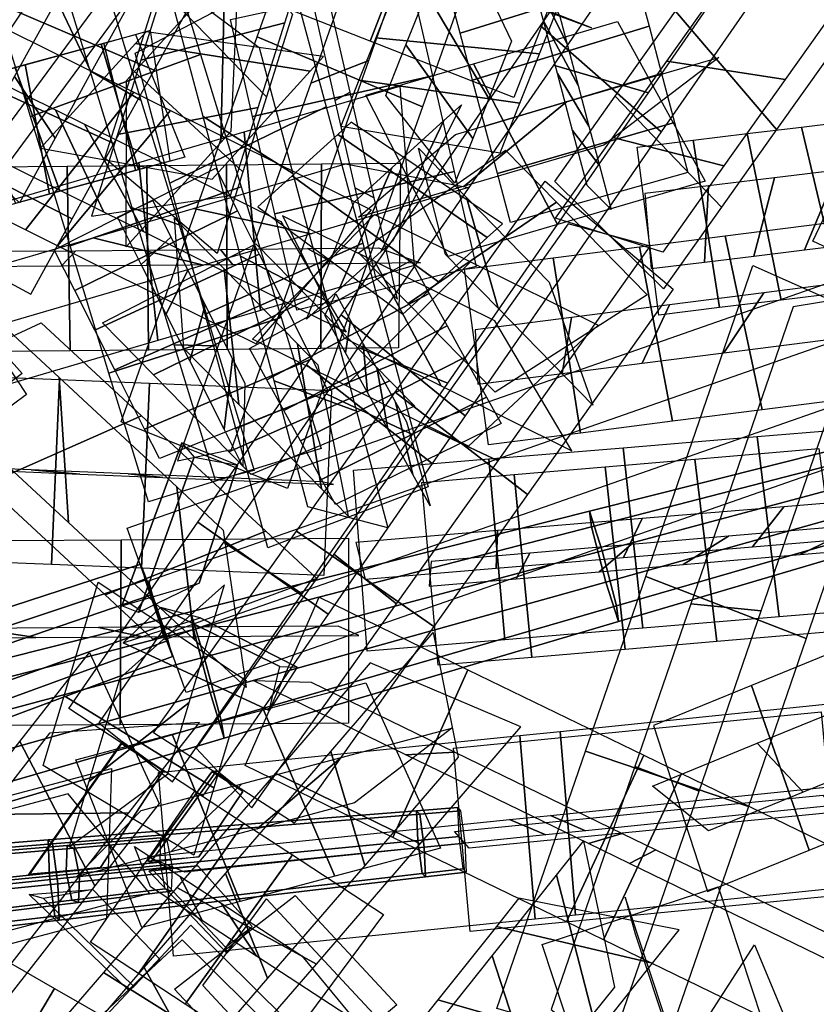
# Model space of a CAD drawing. Extents: x -1 to 1.01, y -1.07 to 0.99.
# Drawn here: x 0.22 to 0.41, y -0.01 to 0.23 of the extents above; entities that cross this region are included whole.
import ezdxf

# ---------------------------------------------------------------- set-up
doc = ezdxf.new("R2010")
doc.units = 0
for name, color, linetype in [('B1', 14, 'CONTINUOUS'), ('BG', 14, 'CONTINUOUS'), ('ND', 96, 'CONTINUOUS')]:
    doc.layers.add(name, color=color, linetype=linetype)

msp = doc.modelspace()

# ---------------------------------------------------------------- linework, layer by layer
at = {"layer": 'B1', "color": 47}
for points in [[(0.246912, 0.087267, 1.200944), (0.242888, 0.088848, 1.216962), (0.257473, 0.128441, 1.20962), (0.260439, 0.124954, 1.195294)], [(0.26169, 0.094403, 1.210885), (0.246912, 0.087267, 1.200944), (0.260439, 0.124954, 1.195294), (0.270985, 0.123025, 1.205842)], [(0.261882, 0.085942, 1.206852), (0.252314, 0.088468, 1.219213), (0.281256, 0.074106, 1.228245), (0.285494, 0.07399, 1.215408)], [(0.243179, 0.079876, 1.208503), (0.261882, 0.085942, 1.206852), (0.285494, 0.07399, 1.215408), (0.278696, 0.063415, 1.220378)], [(0.237676, 0.025329, 1.55066), (0.220193, 0.023511, 1.542636), (0.243031, 0.055881, 1.544929), (0.252924, 0.048692, 1.55183)], [(0.235866, 0.019947, 1.54891), (0.223832, 0.01778, 1.556886), (0.245831, -0.003622, 1.555338), (0.252105, 0.003053, 1.548245)]]:
    msp.add_3dface(points, dxfattribs=at)
at = {"layer": 'B1', "color": 251}
for points in [[(0.242888, 0.088848, 1.216962), (0.26169, 0.094403, 1.210885), (0.270985, 0.123025, 1.205842), (0.257473, 0.128441, 1.20962)], [(0.252314, 0.088468, 1.219213), (0.243179, 0.079876, 1.208503), (0.278696, 0.063415, 1.220378), (0.281256, 0.074106, 1.228245)], [(0.220193, 0.023511, 1.542636), (0.220548, 0.023773, 1.557995), (0.242806, 0.055325, 1.558958), (0.243031, 0.055881, 1.544929)], [(0.220548, 0.023773, 1.557995), (0.237676, 0.025329, 1.55066), (0.252924, 0.048692, 1.55183), (0.242806, 0.055325, 1.558958)], [(0.261615, 0.027937, 1.856482), (0.24987, 0.026556, 1.849662), (0.265968, 0.048899, 1.852778), (0.272294, 0.043736, 1.858329)], [(0.261393, 0.025734, 1.855642), (0.250389, 0.024734, 1.860868), (0.268101, 0.005991, 1.863863), (0.274523, 0.010962, 1.858294)], [(0.220392, 0.018773, 1.544448), (0.235866, 0.019947, 1.54891), (0.252105, 0.003053, 1.548245), (0.244469, -0.004479, 1.543864)], [(0.223832, 0.01778, 1.556886), (0.220392, 0.018773, 1.544448), (0.244469, -0.004479, 1.543864), (0.245831, -0.003622, 1.555338)]]:
    msp.add_3dface(points, dxfattribs=at)
at = {"layer": 'B1', "color": 35}
for points in [[(0.24987, 0.026556, 1.849662), (0.24911, 0.026895, 1.860303), (0.264792, 0.048549, 1.862575), (0.265968, 0.048899, 1.852778)], [(0.24911, 0.026895, 1.860303), (0.261615, 0.027937, 1.856482), (0.272294, 0.043736, 1.858329), (0.264792, 0.048549, 1.862575)], [(0.249441, 0.02445, 1.850118), (0.261393, 0.025734, 1.855642), (0.274523, 0.010962, 1.858294), (0.268376, 0.00449, 1.854135)], [(0.250389, 0.024734, 1.860868), (0.249441, 0.02445, 1.850118), (0.268376, 0.00449, 1.854135), (0.268101, 0.005991, 1.863863)]]:
    msp.add_3dface(points, dxfattribs=at)
at = {"layer": 'BG', "color": 251}
for points in [[(0.356988, 0.108032, 0.652402), (0.356545, 0.111823, 0.666195), (0.458669, 0.137523, 0.660523), (0.458881, 0.134273, 0.648871)], [(0.356545, 0.111823, 0.666195), (0.359606, 0.102222, 0.676358), (0.461377, 0.12944, 0.669108), (0.458669, 0.137523, 0.660523)], [(0.260295, 0.083129, 0.65434), (0.25957, 0.087418, 0.670165), (0.356545, 0.111823, 0.666195), (0.356988, 0.108032, 0.652402)], [(0.25957, 0.087418, 0.670165), (0.262922, 0.076365, 0.681824), (0.359606, 0.102222, 0.676358), (0.356545, 0.111823, 0.666195)], [(0.1417, 0.054539, 1.225885), (0.146362, 0.041113, 1.223187), (0.254178, 0.080431, 1.219179), (0.25033, 0.091636, 1.221428)], [(0.16253, 0.062995, 0.672722), (0.166093, 0.050468, 0.685877), (0.262922, 0.076365, 0.681824), (0.25957, 0.087418, 0.670165)], [(0.227362, 0.021317, 1.539764), (0.226013, 0.031057, 1.5442), (0.315277, 0.0383, 1.552647), (0.316348, 0.030262, 1.548985)], [(0.316348, 0.030262, 1.548985), (0.315277, 0.0383, 1.552647), (0.325179, 0.039103, 1.553466), (0.326201, 0.031253, 1.549889)], [(0.225291, 0.023237, 1.561153), (0.22664, 0.013497, 1.556717), (0.315911, 0.023828, 1.562981), (0.314841, 0.031866, 1.566643)], [(0.232574, 0.023096, 1.843492), (0.231229, 0.030033, 1.846582), (0.253848, 0.031959, 1.85137), (0.255089, 0.025459, 1.848472)], [(0.314841, 0.031866, 1.566643), (0.315911, 0.023828, 1.562981), (0.325865, 0.024979, 1.563561), (0.324842, 0.032829, 1.567138)], [(0.144691, 0.013007, 1.530272), (0.143063, 0.024329, 1.535425), (0.226013, 0.031057, 1.5442), (0.227362, 0.021317, 1.539764)], [(0.145397, 0.013948, 1.823209), (0.143698, 0.022582, 1.827052), (0.231229, 0.030033, 1.846582), (0.232574, 0.023096, 1.843492)], [(0.142, 0.015212, 1.555121), (0.143628, 0.00389, 1.549968), (0.22664, 0.013497, 1.556717), (0.225291, 0.023237, 1.561153)]]:
    msp.add_3dface(points, dxfattribs=at)
at = {"layer": 'BG', "color": 37}
for points in [[(0.360494, 0.09464, 0.648771), (0.356988, 0.108032, 0.652402), (0.458881, 0.134273, 0.648871), (0.461801, 0.12294, 0.645804)], [(0.264371, 0.067788, 0.650175), (0.260295, 0.083129, 0.65434), (0.356988, 0.108032, 0.652402), (0.360494, 0.09464, 0.648771)], [(0.1446, 0.045447, 1.198571), (0.139938, 0.058874, 1.201269), (0.24852, 0.09513, 1.200915), (0.252368, 0.083925, 1.198667)], [(0.168319, 0.040954, 0.650165), (0.163643, 0.058239, 0.654866), (0.260295, 0.083129, 0.65434), (0.264371, 0.067788, 0.650175)]]:
    msp.add_3dface(points, dxfattribs=at)
at = {"layer": 'BG', "color": 47}
for points in [[(0.359606, 0.102222, 0.676358), (0.363111, 0.08883, 0.672727), (0.464297, 0.118107, 0.66604), (0.461377, 0.12944, 0.669108)], [(0.262922, 0.076365, 0.681824), (0.266998, 0.061023, 0.677659), (0.363111, 0.08883, 0.672727), (0.359606, 0.102222, 0.676358)], [(0.163643, 0.058239, 0.654866), (0.16253, 0.062995, 0.672722), (0.25957, 0.087418, 0.670165), (0.260295, 0.083129, 0.65434)], [(0.166093, 0.050468, 0.685877), (0.170769, 0.033183, 0.681177), (0.266998, 0.061023, 0.677659), (0.262922, 0.076365, 0.681824)]]:
    msp.add_3dface(points, dxfattribs=at)
at = {"layer": 'BG', "color": 59}
for points in [[(0.363555, 0.085039, 0.658933), (0.360494, 0.09464, 0.648771), (0.461801, 0.12294, 0.645804), (0.464509, 0.114857, 0.654388)], [(0.363111, 0.08883, 0.672727), (0.363555, 0.085039, 0.658933), (0.464509, 0.114857, 0.654388), (0.464297, 0.118107, 0.66604)], [(0.267723, 0.056734, 0.661834), (0.264371, 0.067788, 0.650175), (0.360494, 0.09464, 0.648771), (0.363555, 0.085039, 0.658933)], [(0.266998, 0.061023, 0.677659), (0.267723, 0.056734, 0.661834), (0.363555, 0.085039, 0.658933), (0.363111, 0.08883, 0.672727)], [(0.147812, 0.036567, 1.20953), (0.1446, 0.045447, 1.198571), (0.252368, 0.083925, 1.198667), (0.255198, 0.076575, 1.207799)], [(0.146362, 0.041113, 1.223187), (0.147812, 0.036567, 1.20953), (0.255198, 0.076575, 1.207799), (0.254178, 0.080431, 1.219179)], [(0.171882, 0.028427, 0.663321), (0.168319, 0.040954, 0.650165), (0.264371, 0.067788, 0.650175), (0.267723, 0.056734, 0.661834)], [(0.170769, 0.033183, 0.681177), (0.171882, 0.028427, 0.663321), (0.267723, 0.056734, 0.661834), (0.266998, 0.061023, 0.677659)], [(0.316665, 0.023026, 1.554152), (0.316348, 0.030262, 1.548985), (0.326201, 0.031253, 1.549889), (0.326544, 0.024191, 1.554936)], [(0.227675, 0.012537, 1.546023), (0.227362, 0.021317, 1.539764), (0.316348, 0.030262, 1.548985), (0.316665, 0.023026, 1.554152)], [(0.232315, 0.016786, 1.84792), (0.232574, 0.023096, 1.843492), (0.255089, 0.025459, 1.848472), (0.254875, 0.019551, 1.852625)], [(0.315911, 0.023828, 1.562981), (0.316665, 0.023026, 1.554152), (0.326544, 0.024191, 1.554936), (0.325865, 0.024979, 1.563561)], [(0.145041, 0.006088, 1.828715), (0.145397, 0.013948, 1.823209), (0.232574, 0.023096, 1.843492), (0.232315, 0.016786, 1.84792)], [(0.22664, 0.013497, 1.556717), (0.227675, 0.012537, 1.546023), (0.316665, 0.023026, 1.554152), (0.315911, 0.023828, 1.562981)], [(0.144973, 0.002787, 1.537543), (0.144691, 0.013007, 1.530272), (0.227362, 0.021317, 1.539764), (0.227675, 0.012537, 1.546023)], [(0.230711, 0.017413, 1.855438), (0.232315, 0.016786, 1.84792), (0.254875, 0.019551, 1.852625), (0.25342, 0.020143, 1.859677)], [(0.142987, 0.006863, 1.838063), (0.145041, 0.006088, 1.828715), (0.232315, 0.016786, 1.84792), (0.230711, 0.017413, 1.855438)], [(0.143628, 0.00389, 1.549968), (0.144973, 0.002787, 1.537543), (0.227675, 0.012537, 1.546023), (0.22664, 0.013497, 1.556717)]]:
    msp.add_3dface(points, dxfattribs=at)
at = {"layer": 'BG', "color": 35}
for points in [[(0.139938, 0.058874, 1.201269), (0.138488, 0.063419, 1.214926), (0.2475, 0.098985, 1.212295), (0.24852, 0.09513, 1.200915)], [(0.229365, 0.024351, 1.858528), (0.230711, 0.017413, 1.855438), (0.25342, 0.020143, 1.859677), (0.252179, 0.026644, 1.862576)], [(0.141288, 0.015498, 1.841906), (0.142987, 0.006863, 1.838063), (0.230711, 0.017413, 1.855438), (0.229365, 0.024351, 1.858528)]]:
    msp.add_3dface(points, dxfattribs=at)
at = {"layer": 'BG', "color": 45}
for points in [[(0.138488, 0.063419, 1.214926), (0.1417, 0.054539, 1.225885), (0.25033, 0.091636, 1.221428), (0.2475, 0.098985, 1.212295)], [(0.226013, 0.031057, 1.5442), (0.224978, 0.032017, 1.554894), (0.314523, 0.039101, 1.561476), (0.315277, 0.0383, 1.552647)], [(0.224978, 0.032017, 1.554894), (0.225291, 0.023237, 1.561153), (0.314841, 0.031866, 1.566643), (0.314523, 0.039101, 1.561476)], [(0.315277, 0.0383, 1.552647), (0.314523, 0.039101, 1.561476), (0.324499, 0.039891, 1.56209), (0.325179, 0.039103, 1.553466)], [(0.314523, 0.039101, 1.561476), (0.314841, 0.031866, 1.566643), (0.324842, 0.032829, 1.567138), (0.324499, 0.039891, 1.56209)], [(0.143063, 0.024329, 1.535425), (0.141718, 0.025432, 1.547849), (0.224978, 0.032017, 1.554894), (0.226013, 0.031057, 1.5442)], [(0.141718, 0.025432, 1.547849), (0.142, 0.015212, 1.555121), (0.225291, 0.023237, 1.561153), (0.224978, 0.032017, 1.554894)]]:
    msp.add_3dface(points, dxfattribs=at)
at = {"layer": 'BG', "color": 33}
for points in [[(0.229624, 0.030661, 1.8541), (0.229365, 0.024351, 1.858528), (0.252179, 0.026644, 1.862576), (0.252394, 0.032552, 1.858422)], [(0.141644, 0.023358, 1.8364), (0.141288, 0.015498, 1.841906), (0.229365, 0.024351, 1.858528), (0.229624, 0.030661, 1.8541)]]:
    msp.add_3dface(points, dxfattribs=at)
at = {"layer": 'BG', "color": 55}
for points in [[(0.231229, 0.030033, 1.846582), (0.229624, 0.030661, 1.8541), (0.252394, 0.032552, 1.858422), (0.253848, 0.031959, 1.85137)], [(0.143698, 0.022582, 1.827052), (0.141644, 0.023358, 1.8364), (0.229624, 0.030661, 1.8541), (0.231229, 0.030033, 1.846582)]]:
    msp.add_3dface(points, dxfattribs=at)
at = {"layer": 'ND', "color": 77}
for points in [[(0.170606, 0.19807, 1.621003), (0.196935, 0.171572, 1.646087), (0.273115, 0.274724, 1.673625), (0.245319, 0.299236, 1.648109)], [(0.196534, 0.180459, 1.615539), (0.171007, 0.189183, 1.651551), (0.247507, 0.292769, 1.679184), (0.270927, 0.281191, 1.64255)], [(0.373981, 0.203978, 1.52559), (0.344661, 0.229719, 1.548003), (0.376251, 0.275413, 1.533748), (0.404457, 0.248061, 1.511819)], [(0.347749, 0.220211, 1.517798), (0.370892, 0.213486, 1.555795), (0.402869, 0.25974, 1.541372), (0.377838, 0.263734, 1.504195)], [(0.139947, 0.219529, 1.254329), (0.165287, 0.253468, 1.269515), (0.245832, 0.213606, 1.22417), (0.219455, 0.180181, 1.209625)], [(0.451619, 0.158455, 1.187991), (0.410841, 0.177466, 1.187451), (0.446158, 0.251603, 1.130429), (0.486952, 0.232626, 1.130939)], [(0.15725, 0.224717, 1.28052), (0.147984, 0.248279, 1.243324), (0.226741, 0.209303, 1.199084), (0.238546, 0.184484, 1.234711)], [(0.318361, 0.217595, 1.554363), (0.274653, 0.207702, 1.558405), (0.269264, 0.231257, 1.55689), (0.313037, 0.240862, 1.552867)], [(0.294666, 0.211628, 1.533985), (0.298347, 0.213669, 1.578783), (0.292626, 0.238672, 1.577175), (0.289675, 0.233446, 1.532582)], [(0.326288, 0.134992, 1.537817), (0.296171, 0.159579, 1.560466), (0.344661, 0.229719, 1.548003), (0.373981, 0.203978, 1.52559)], [(0.271858, 0.190673, 1.554979), (0.230312, 0.176272, 1.545434), (0.22069, 0.207734, 1.538643), (0.262038, 0.222784, 1.548047)], [(0.300334, 0.151626, 1.529943), (0.322125, 0.142945, 1.56834), (0.370892, 0.213486, 1.555795), (0.347749, 0.220211, 1.517798)], [(0.19324, 0.201872, 1.550734), (0.230852, 0.18286, 1.566494), (0.240932, 0.201144, 1.563072), (0.202532, 0.218727, 1.547554)], [(0.25679, 0.18137, 1.528546), (0.24538, 0.185575, 1.571867), (0.235209, 0.218835, 1.564687), (0.24752, 0.211684, 1.522004)], [(0.266022, 0.174424, 1.504497), (0.238791, 0.197586, 1.53182), (0.245525, 0.218948, 1.520394), (0.272294, 0.19432, 1.493909)], [(0.218009, 0.186785, 1.537651), (0.206083, 0.197946, 1.579577), (0.216817, 0.217416, 1.575953), (0.226648, 0.202455, 1.534673)], [(0.323681, 0.194341, 1.554117), (0.280066, 0.184045, 1.558148), (0.274653, 0.207702, 1.558405), (0.318361, 0.217595, 1.554363)], [(0.219455, 0.180181, 1.209625), (0.245832, 0.213606, 1.22417), (0.25472, 0.209207, 1.217083), (0.227267, 0.176314, 1.203337)], [(0.276593, 0.160607, 1.499678), (0.2726, 0.204021, 1.510804), (0.310408, 0.215089, 1.480189), (0.313963, 0.171546, 1.469422)], [(0.299521, 0.190411, 1.533791), (0.304226, 0.187975, 1.578473), (0.298347, 0.213669, 1.578783), (0.294666, 0.211628, 1.533985)], [(0.238546, 0.184484, 1.234711), (0.226741, 0.209303, 1.199084), (0.233773, 0.205822, 1.193376), (0.248214, 0.179699, 1.227045)], [(0.227267, 0.176314, 1.203337), (0.25472, 0.209207, 1.217083), (0.303473, 0.185079, 1.176851), (0.275433, 0.152477, 1.163607)], [(0.235542, 0.183491, 1.503482), (0.269271, 0.188519, 1.532835), (0.276023, 0.209936, 1.521378), (0.241797, 0.203333, 1.492925)], [(0.248214, 0.179699, 1.227045), (0.233773, 0.205822, 1.193376), (0.281513, 0.182196, 1.15401), (0.297393, 0.155361, 1.186448)], [(0.251603, 0.153292, 1.518609), (0.247045, 0.196541, 1.530154), (0.2726, 0.204021, 1.510804), (0.276593, 0.160607, 1.499678)], [(0.183685, 0.184541, 1.551268), (0.220781, 0.164593, 1.567094), (0.230852, 0.18286, 1.566494), (0.19324, 0.201872, 1.550734)], [(0.197234, 0.137377, 1.553894), (0.191516, 0.180287, 1.566167), (0.247045, 0.196541, 1.530154), (0.251603, 0.153292, 1.518609)], [(0.288889, 0.179246, 1.522343), (0.260304, 0.185382, 1.48814), (0.297219, 0.196188, 1.458256), (0.327153, 0.190447, 1.491355)], [(0.211384, 0.150659, 1.636782), (0.210279, 0.19549, 1.640453), (0.229586, 0.195663, 1.642743), (0.230289, 0.150827, 1.639017)], [(0.230289, 0.150827, 1.639017), (0.229586, 0.195663, 1.642743), (0.248945, 0.195835, 1.643596), (0.249372, 0.150998, 1.639858)], [(0.328964, 0.171252, 1.550715), (0.285408, 0.160697, 1.554717), (0.280066, 0.184045, 1.558148), (0.323681, 0.194341, 1.554117)], [(0.281567, 0.158925, 1.559411), (0.239751, 0.145405, 1.549755), (0.230312, 0.176272, 1.545434), (0.271858, 0.190673, 1.554979)], [(0.304506, 0.168625, 1.530536), (0.309866, 0.163324, 1.574895), (0.304226, 0.187975, 1.578473), (0.299521, 0.190411, 1.533791)], [(0.262749, 0.171594, 1.542127), (0.235899, 0.178238, 1.506637), (0.260304, 0.185382, 1.48814), (0.288889, 0.179246, 1.522343)], [(0.265753, 0.15206, 1.53267), (0.255565, 0.15227, 1.576496), (0.24538, 0.185575, 1.571867), (0.25679, 0.18137, 1.528546)], [(0.206018, 0.154988, 1.578893), (0.182732, 0.162675, 1.541167), (0.235899, 0.178238, 1.506637), (0.262749, 0.171594, 1.542127)], [(0.20662, 0.171168, 1.660635), (0.215043, 0.174981, 1.6166), (0.231734, 0.17513, 1.618534), (0.228141, 0.17136, 1.663226)], [(0.228141, 0.17136, 1.663226), (0.231734, 0.17513, 1.618534), (0.249302, 0.175287, 1.619308), (0.249015, 0.171547, 1.664146)], [(0.354341, 0.130848, 1.553495), (0.347676, 0.173355, 1.54033), (0.368665, 0.176037, 1.536915), (0.376676, 0.133702, 1.549884)], [(0.331971, 0.12799, 1.554095), (0.32618, 0.170608, 1.540877), (0.347676, 0.173355, 1.54033), (0.354341, 0.130848, 1.553495)], [(0.205328, 0.131884, 1.563756), (0.204168, 0.166054, 1.534506), (0.227629, 0.144291, 1.508185), (0.229891, 0.109098, 1.53613)], [(0.352146, 0.158912, 1.568324), (0.349872, 0.145291, 1.525501), (0.369347, 0.14778, 1.522309), (0.375994, 0.161959, 1.564491)], [(0.291311, 0.127062, 1.559819), (0.249324, 0.114101, 1.550138), (0.239751, 0.145405, 1.549755), (0.281567, 0.158925, 1.559411)], [(0.31833, 0.123481, 1.539606), (0.28773, 0.147369, 1.562355), (0.296171, 0.159579, 1.560466), (0.326288, 0.134992, 1.537817)], [(0.328791, 0.155928, 1.568983), (0.32936, 0.14267, 1.525989), (0.349872, 0.145291, 1.525501), (0.352146, 0.158912, 1.568324)], [(0.186209, 0.140324, 1.539767), (0.223287, 0.157614, 1.558496), (0.247652, 0.135013, 1.531104), (0.209868, 0.118376, 1.513211)], [(0.275023, 0.121746, 1.533009), (0.265611, 0.119418, 1.576947), (0.255565, 0.15227, 1.576496), (0.265753, 0.15206, 1.53267)], [(0.292544, 0.140358, 1.531697), (0.313516, 0.130493, 1.570264), (0.322125, 0.142945, 1.56834), (0.300334, 0.151626, 1.529943)], [(0.317305, 0.117782, 1.869029), (0.27835, 0.102944, 1.852088), (0.270553, 0.13198, 1.8446), (0.309261, 0.147736, 1.861274)], [(0.207278, 0.099663, 1.646824), (0.209292, 0.14461, 1.646313), (0.227756, 0.143857, 1.652084), (0.22578, 0.098908, 1.652606)], [(0.22578, 0.098908, 1.652606), (0.227756, 0.143857, 1.652084), (0.249606, 0.142965, 1.657208), (0.247671, 0.098015, 1.65774)], [(0.307561, 0.107778, 1.840441), (0.288094, 0.112947, 1.880676), (0.279881, 0.143533, 1.872739), (0.299933, 0.136184, 1.833135)], [(0.318693, 0.083856, 1.854025), (0.285337, 0.106966, 1.873464), (0.309324, 0.140747, 1.871404), (0.341443, 0.115896, 1.852031)], [(0.29437, 0.101438, 1.843462), (0.309659, 0.089383, 1.884027), (0.334318, 0.124111, 1.881931), (0.316449, 0.132532, 1.841504)], [(0.369472, 0.083421, 1.556806), (0.364732, 0.127256, 1.54783), (0.397291, 0.129965, 1.542692), (0.40266, 0.086183, 1.551569)], [(0.335975, 0.080633, 1.559679), (0.332093, 0.12454, 1.55064), (0.364732, 0.127256, 1.54783), (0.369472, 0.083421, 1.556806)], [(0.302534, 0.07785, 1.558502), (0.299197, 0.121802, 1.549466), (0.332093, 0.12454, 1.55064), (0.335975, 0.080633, 1.559679)], [(0.200823, 0.122711, 1.667785), (0.215747, 0.121561, 1.625352), (0.232675, 0.12087, 1.630643), (0.220861, 0.121894, 1.674047)], [(0.220861, 0.121894, 1.674047), (0.232675, 0.12087, 1.630643), (0.252831, 0.120048, 1.635375), (0.244446, 0.120932, 1.679573)], [(0.319735, 0.074423, 1.865668), (0.315831, 0.118858, 1.85976), (0.338255, 0.120762, 1.859268), (0.342534, 0.076359, 1.865156)], [(0.369372, 0.110064, 1.574196), (0.364833, 0.100613, 1.53044), (0.396173, 0.103221, 1.525494), (0.403777, 0.112927, 1.568767)], [(0.334209, 0.107138, 1.577191), (0.333859, 0.098035, 1.533128), (0.364833, 0.100613, 1.53044), (0.369372, 0.110064, 1.574196)], [(0.28478, 0.036094, 1.848219), (0.25059, 0.058029, 1.86757), (0.285337, 0.106966, 1.873464), (0.318693, 0.083856, 1.854025)], [(0.299715, 0.104267, 1.576009), (0.302016, 0.095386, 1.531959), (0.333859, 0.098035, 1.533128), (0.334209, 0.107138, 1.577191)], [(0.21447, 0.059802, 1.64945), (0.214914, 0.104742, 1.647266), (0.242727, 0.104929, 1.655407), (0.242478, 0.05999, 1.657649)], [(0.260911, 0.054315, 1.837704), (0.274459, 0.039808, 1.878084), (0.309659, 0.089383, 1.884027), (0.29437, 0.101438, 1.843462)], [(0.318024, 0.099627, 1.885012), (0.317541, 0.093655, 1.840417), (0.338736, 0.095454, 1.839992), (0.342052, 0.101667, 1.884433)], [(0.395168, 0.040171, 1.012021), (0.355577, 0.053564, 1.028688), (0.370212, 0.096032, 1.026428), (0.409215, 0.080935, 1.009833)], [(0.367589, 0.049863, 0.99946), (0.383156, 0.043872, 1.041249), (0.398233, 0.087625, 1.038935), (0.381194, 0.089343, 0.997326)], [(0.178274, 0.083181, 1.658211), (0.196142, 0.080993, 1.616974), (0.22196, 0.081167, 1.627096), (0.207425, 0.083377, 1.669621)], [(0.207425, 0.083377, 1.669621), (0.22196, 0.081167, 1.627096), (0.247975, 0.081342, 1.63471), (0.23723, 0.083578, 1.678346)], [(0.395892, 0.069538, 1.242905), (0.409926, 0.029534, 1.257983), (0.43533, 0.039894, 1.260067), (0.419893, 0.079325, 1.244854)], [(0.372068, 0.059822, 1.237601), (0.385218, 0.019458, 1.252514), (0.409926, 0.029534, 1.257983), (0.395892, 0.069538, 1.242905)], [(0.353163, 0.013776, 1.876834), (0.349414, 0.058386, 1.872312), (0.437473, 0.067431, 1.888477), (0.441249, 0.022824, 1.893004)], [(0.408501, 0.043595, 1.229478), (0.397317, 0.055476, 1.27141), (0.423971, 0.066346, 1.273615), (0.431253, 0.052874, 1.231306)], [(0.343366, 0.01277, 1.875023), (0.339644, 0.057383, 1.870506), (0.349414, 0.058386, 1.872312), (0.353163, 0.013776, 1.876834)], [(0.25548, 0.003743, 1.857779), (0.251789, 0.048359, 1.853268), (0.339644, 0.057383, 1.870506), (0.343366, 0.01277, 1.875023)], [(0.385464, 0.034201, 1.22432), (0.371821, 0.045079, 1.265794), (0.397317, 0.055476, 1.27141), (0.408501, 0.043595, 1.229478)], [(0.374302, -0.020382, 1.006961), (0.334031, -0.008963, 1.023467), (0.355577, 0.053564, 1.028688), (0.395168, 0.040171, 1.012021)], [(0.347236, -0.009202, 0.994521), (0.361097, -0.020142, 1.035907), (0.383156, 0.043872, 1.041249), (0.367589, 0.049863, 0.99946)], [(0.359949, 0.007754, 1.240049), (0.378934, 0.048135, 1.245837), (0.451938, 0.012677, 1.253124), (0.432593, -0.027529, 1.24731)], [(0.355536, 0.034207, 1.85256), (0.347041, 0.037956, 1.896586), (0.435247, 0.047016, 1.912778), (0.443476, 0.043239, 1.868704)], [(0.258165, 0.024206, 1.833564), (0.249104, 0.027897, 1.877483), (0.337125, 0.036937, 1.894753), (0.345885, 0.033216, 1.850776)], [(0.345885, 0.033216, 1.850776), (0.337125, 0.036937, 1.894753), (0.347041, 0.037956, 1.896586), (0.355536, 0.034207, 1.85256)], [(0.366222, 0.026275, 1.265146), (0.372661, 0.029613, 1.220739), (0.444101, -0.005084, 1.227917), (0.44043, -0.009767, 1.272517)], [(0.260886, -0.021736, 1.632833), (0.248345, 0.000993, 1.669585), (0.268071, 0.023858, 1.660248), (0.278322, -0.001524, 1.624538)], [(0.238394, -0.000208, 1.639388), (0.270836, -0.020535, 1.663029), (0.290154, 0.001857, 1.653878), (0.25624, 0.020477, 1.630907)], [(0.345056, 0.006649, 1.238396), (0.387814, 0.02065, 1.238892), (0.398516, -0.01178, 1.231751), (0.355749, -0.025755, 1.231263)], [(0.255662, -0.00421, 1.871488), (0.285005, 0.018505, 1.84604), (0.30974, -0.008068, 1.850863), (0.281407, -0.031868, 1.876463)], [(0.262589, -0.003371, 1.840446), (0.278077, 0.017666, 1.877081), (0.304044, -0.010231, 1.882091), (0.287102, -0.029705, 1.845236)], [(0.365232, 0.018101, 1.216624), (0.367637, 0.009198, 1.260664), (0.378728, -0.024409, 1.253227), (0.375538, -0.013126, 1.209787)], [(0.242473, -0.043078, 1.637948), (0.228484, -0.022028, 1.675173), (0.248345, 0.000993, 1.669585), (0.260886, -0.021736, 1.632833)], [(0.219723, -0.021849, 1.644587), (0.251233, -0.043257, 1.668534), (0.270836, -0.020535, 1.663029), (0.238394, -0.000208, 1.639388)]]:
    msp.add_3dface(points, dxfattribs=at)
at = {"layer": 'ND', "color": 85}
for points in [[(0.269161, 0.239423, 1.223227), (0.285494, 0.281347, 1.22287), (0.319551, 0.267966, 1.207892), (0.303246, 0.22603, 1.208236)], [(0.303246, 0.22603, 1.208236), (0.319551, 0.267966, 1.207892), (0.354437, 0.254258, 1.188184), (0.338164, 0.21231, 1.18851)], [(0.235468, 0.218453, 1.530273), (0.227085, 0.23604, 1.570831), (0.241218, 0.261677, 1.561452), (0.247889, 0.240984, 1.522058)], [(0.278012, 0.21246, 1.481296), (0.251974, 0.239406, 1.506206), (0.258906, 0.261395, 1.48832), (0.28436, 0.232597, 1.464926)], [(0.211804, 0.235545, 1.542929), (0.250748, 0.218948, 1.558175), (0.264348, 0.243616, 1.549159), (0.22476, 0.259045, 1.53435)], [(0.247488, 0.221387, 1.480371), (0.282499, 0.230479, 1.507131), (0.289452, 0.252537, 1.489189), (0.253814, 0.241454, 1.464057)], [(0.320317, 0.243698, 1.228453), (0.302481, 0.250298, 1.187675), (0.335551, 0.237304, 1.168996), (0.35705, 0.229265, 1.207697)], [(0.292524, 0.210062, 1.834125), (0.254554, 0.191558, 1.818618), (0.246092, 0.22307, 1.799859), (0.283708, 0.242893, 1.814579)], [(0.272294, 0.19432, 1.493909), (0.245525, 0.218948, 1.520394), (0.251974, 0.239406, 1.506206), (0.278012, 0.21246, 1.481296)], [(0.284442, 0.193873, 1.807955), (0.262637, 0.207747, 1.844788), (0.253577, 0.241487, 1.8247), (0.276223, 0.224476, 1.789738)], [(0.241797, 0.203333, 1.492925), (0.276023, 0.209936, 1.521378), (0.282499, 0.230479, 1.507131), (0.247488, 0.221387, 1.480371)], [(0.32385, 0.191515, 1.453151), (0.307043, 0.212817, 1.489044), (0.311939, 0.225111, 1.484021), (0.328171, 0.202365, 1.448754)], [(0.212289, 0.185318, 1.885092), (0.208648, 0.217381, 1.853735), (0.21938, 0.220317, 1.855059), (0.225336, 0.188887, 1.886701)], [(0.203883, 0.216004, 1.885162), (0.217053, 0.186695, 1.853664), (0.22778, 0.189629, 1.854987), (0.216936, 0.219574, 1.886773)], [(0.377226, 0.20628, 1.853029), (0.334161, 0.193866, 1.849044), (0.331105, 0.205336, 1.845518), (0.374067, 0.218135, 1.849392)], [(0.35895, 0.19579, 1.829192), (0.352437, 0.204355, 1.872881), (0.348768, 0.218127, 1.868685), (0.356404, 0.205344, 1.826225)], [(0.296084, 0.205404, 1.460109), (0.334809, 0.198928, 1.482086), (0.339593, 0.210941, 1.477184), (0.300516, 0.216535, 1.455591)], [(0.37453, 0.165853, 1.841464), (0.348082, 0.191974, 1.866817), (0.362793, 0.212691, 1.860805), (0.388604, 0.185673, 1.835738)], [(0.301413, 0.17696, 1.849974), (0.263107, 0.15971, 1.833861), (0.254554, 0.191558, 1.818618), (0.292524, 0.210062, 1.834125)], [(0.292762, 0.162887, 1.822782), (0.271758, 0.173783, 1.861053), (0.262637, 0.207747, 1.844788), (0.284442, 0.193873, 1.807955)], [(0.380459, 0.194144, 1.855055), (0.337328, 0.18198, 1.851019), (0.334161, 0.193866, 1.849044), (0.377226, 0.20628, 1.853029)], [(0.361785, 0.185149, 1.830917), (0.356002, 0.190975, 1.875157), (0.352437, 0.204355, 1.872881), (0.35895, 0.19579, 1.829192)], [(0.388145, 0.161303, 1.862492), (0.381746, 0.201956, 1.844298), (0.394878, 0.203557, 1.8424), (0.403092, 0.163126, 1.860356)], [(0.374367, 0.174809, 1.871993), (0.348246, 0.183018, 1.836288), (0.362189, 0.202655, 1.83062), (0.389207, 0.19571, 1.865924)], [(0.373394, 0.159505, 1.862739), (0.368138, 0.200296, 1.84449), (0.381746, 0.201956, 1.844298), (0.388145, 0.161303, 1.862492)], [(0.300428, 0.174639, 1.463983), (0.336147, 0.199576, 1.475247), (0.34851, 0.186931, 1.464029), (0.312453, 0.162341, 1.453087)], [(0.321562, 0.17422, 1.487762), (0.315013, 0.199995, 1.451468), (0.326661, 0.188082, 1.44093), (0.334301, 0.16119, 1.476186)], [(0.268465, 0.151168, 1.63929), (0.268313, 0.196008, 1.643019), (0.291379, 0.196215, 1.640621), (0.291229, 0.151372, 1.636924)], [(0.291229, 0.151372, 1.636924), (0.291379, 0.196215, 1.640621), (0.310584, 0.196386, 1.636888), (0.310136, 0.151541, 1.633249)], [(0.249372, 0.150998, 1.639858), (0.248945, 0.195835, 1.643596), (0.268313, 0.196008, 1.643019), (0.268465, 0.151168, 1.63929)], [(0.341443, 0.115896, 1.852031), (0.309324, 0.140747, 1.871404), (0.345753, 0.192053, 1.863712), (0.376859, 0.165774, 1.844569)], [(0.385442, 0.190883, 1.873895), (0.384449, 0.172376, 1.832894), (0.396442, 0.173838, 1.831145), (0.401528, 0.192844, 1.871611)], [(0.369975, 0.188997, 1.874176), (0.371556, 0.170804, 1.833053), (0.384449, 0.172376, 1.832894), (0.385442, 0.190883, 1.873895)], [(0.231439, 0.165482, 1.206473), (0.270975, 0.184776, 1.21592), (0.276267, 0.174282, 1.214421), (0.236292, 0.155859, 1.205085)], [(0.257942, 0.151398, 1.532836), (0.255647, 0.183044, 1.500933), (0.267755, 0.170692, 1.48785), (0.271277, 0.137794, 1.518343)], [(0.398492, 0.13649, 1.544659), (0.389541, 0.178704, 1.531916), (0.418801, 0.182443, 1.522569), (0.428867, 0.140371, 1.534946)], [(0.316449, 0.132532, 1.841504), (0.334318, 0.124111, 1.881931), (0.371298, 0.176192, 1.874113), (0.351314, 0.181635, 1.834168)], [(0.247583, 0.171806, 1.23315), (0.254831, 0.178452, 1.189243), (0.258883, 0.170418, 1.188056), (0.253676, 0.159723, 1.23145)], [(0.376676, 0.133702, 1.549884), (0.368665, 0.176037, 1.536915), (0.389541, 0.178704, 1.531916), (0.398492, 0.13649, 1.544659)], [(0.238156, 0.157631, 1.508713), (0.275434, 0.17681, 1.525056), (0.28847, 0.163511, 1.510906), (0.250562, 0.144975, 1.495286)], [(0.249015, 0.171547, 1.664146), (0.249302, 0.175287, 1.619308), (0.266879, 0.175444, 1.618784), (0.269899, 0.171733, 1.663524)], [(0.309261, 0.147736, 1.861274), (0.270553, 0.13198, 1.8446), (0.263107, 0.15971, 1.833861), (0.301413, 0.17696, 1.849974)], [(0.269899, 0.171733, 1.663524), (0.266879, 0.175444, 1.618784), (0.287986, 0.175632, 1.616597), (0.294621, 0.171954, 1.660948)], [(0.294621, 0.171954, 1.660948), (0.287986, 0.175632, 1.616597), (0.30525, 0.175786, 1.613235), (0.31547, 0.17214, 1.656902)], [(0.236292, 0.155859, 1.205085), (0.276267, 0.174282, 1.214421), (0.281432, 0.164039, 1.212077), (0.241147, 0.146231, 1.202881)], [(0.299933, 0.136184, 1.833135), (0.279881, 0.143533, 1.872739), (0.271758, 0.173783, 1.861053), (0.292762, 0.162887, 1.822782)], [(0.273883, 0.151411, 1.167485), (0.313225, 0.172715, 1.17227), (0.317612, 0.164761, 1.171604), (0.278113, 0.143741, 1.166854)], [(0.253676, 0.159723, 1.23145), (0.258883, 0.170418, 1.188056), (0.263173, 0.161909, 1.186108), (0.259406, 0.148361, 1.22885)], [(0.409215, 0.080935, 1.009833), (0.370212, 0.096032, 1.026428), (0.396238, 0.171561, 1.015336), (0.434585, 0.154559, 0.999057)], [(0.398871, 0.164882, 1.559012), (0.389162, 0.150312, 1.517563), (0.417166, 0.15389, 1.508628), (0.430502, 0.168924, 1.548886)], [(0.292237, 0.159485, 1.192188), (0.294871, 0.164641, 1.147567), (0.298449, 0.158155, 1.147081), (0.297277, 0.150347, 1.191378)], [(0.375994, 0.161959, 1.564491), (0.369347, 0.14778, 1.522309), (0.389162, 0.150312, 1.517563), (0.398871, 0.164882, 1.559012)], [(0.381194, 0.089343, 0.997326), (0.398233, 0.087625, 1.038935), (0.424754, 0.16459, 1.027605), (0.406069, 0.16153, 0.986788)], [(0.229891, 0.109098, 1.53613), (0.227629, 0.144291, 1.508185), (0.256215, 0.117774, 1.468516), (0.26048, 0.080722, 1.493687)], [(0.247671, 0.098015, 1.65774), (0.249606, 0.142965, 1.657208), (0.293878, 0.141159, 1.663727), (0.292011, 0.096206, 1.664268)], [(0.209868, 0.118376, 1.513211), (0.247652, 0.135013, 1.531104), (0.277881, 0.106971, 1.48916), (0.238814, 0.091525, 1.473043)], [(0.387456, 0.080173, 1.856609), (0.382152, 0.124488, 1.850903), (0.412263, 0.127045, 1.841537), (0.418075, 0.082772, 1.847081)], [(0.365194, 0.078283, 1.861728), (0.360323, 0.122635, 1.855922), (0.382152, 0.124488, 1.850903), (0.387456, 0.080173, 1.856609)], [(0.342534, 0.076359, 1.865156), (0.338255, 0.120762, 1.859268), (0.360323, 0.122635, 1.855922), (0.365194, 0.078283, 1.861728)], [(0.244446, 0.120932, 1.679573), (0.252831, 0.120048, 1.635375), (0.294331, 0.118355, 1.641545), (0.291558, 0.11901, 1.68645)], [(0.26048, 0.080722, 1.493687), (0.256215, 0.117774, 1.468516), (0.267549, 0.10726, 1.449218), (0.273108, 0.069009, 1.472251)], [(0.390329, 0.105765, 1.875292), (0.379279, 0.098896, 1.832219), (0.407724, 0.101311, 1.823386), (0.422614, 0.108506, 1.865232)], [(0.238814, 0.091525, 1.473043), (0.277881, 0.106971, 1.48916), (0.290276, 0.095473, 1.468109), (0.250381, 0.080795, 1.453361)], [(0.242478, 0.05999, 1.657649), (0.242727, 0.104929, 1.655407), (0.29794, 0.1053, 1.666458), (0.297983, 0.060363, 1.668752)], [(0.366651, 0.103755, 1.880736), (0.358865, 0.097163, 1.836913), (0.379279, 0.098896, 1.832219), (0.390329, 0.105765, 1.875292)], [(0.342052, 0.101667, 1.884433), (0.338736, 0.095454, 1.839992), (0.358865, 0.097163, 1.836913), (0.366651, 0.103755, 1.880736)], [(0.23723, 0.083578, 1.678346), (0.247975, 0.081342, 1.63471), (0.300498, 0.081695, 1.64528), (0.295425, 0.083969, 1.68993)], [(0.301919, 0.025827, 1.610372), (0.293654, 0.053512, 1.644866), (0.318544, 0.082362, 1.625332), (0.324603, 0.05212, 1.592571)], [(0.236351, 0.020882, 1.606061), (0.218127, 0.055889, 1.62767), (0.235063, 0.077547, 1.603908), (0.251993, 0.040886, 1.584061)], [(0.28019, 0.048239, 1.616525), (0.315382, 0.0311, 1.638713), (0.339879, 0.059494, 1.619488), (0.303268, 0.074988, 1.598414)], [(0.26038, 0.028349, 2.016234), (0.223788, 0.050106, 2.030803), (0.228853, 0.066983, 2.01831), (0.265265, 0.044627, 2.004204)], [(0.230102, 0.03036, 2.006668), (0.254066, 0.048095, 2.040369), (0.259249, 0.065365, 2.027571), (0.234869, 0.046244, 1.994943)], [(0.20989, 0.038194, 1.602544), (0.244588, 0.038577, 1.631187), (0.261734, 0.060504, 1.607138), (0.225322, 0.05793, 1.58083)], [(0.204161, -0.020285, 1.640461), (0.184244, 0.012557, 1.663898), (0.218127, 0.055889, 1.62767), (0.236351, 0.020882, 1.606061)], [(0.278322, -0.001524, 1.624538), (0.268071, 0.023858, 1.660248), (0.293654, 0.053512, 1.644866), (0.301919, 0.025827, 1.610372)], [(0.159405, -0.008201, 2.041655), (0.157298, 0.027338, 2.06917), (0.24037, 0.049349, 2.042357), (0.23912, 0.01292, 2.015977)], [(0.25624, 0.020477, 1.630907), (0.290154, 0.001857, 1.653878), (0.315382, 0.0311, 1.638713), (0.28019, 0.048239, 1.616525)], [(0.150519, 0.022187, 2.038514), (0.166184, -0.00305, 2.072311), (0.249639, 0.019062, 2.045369), (0.229851, 0.043207, 2.012965)], [(0.23523, 0.007192, 2.024066), (0.260609, 0.04387, 2.029999), (0.272539, 0.036071, 2.027177), (0.246945, -0.000466, 2.021302)], [(0.177975, -0.002619, 1.636646), (0.210429, -0.005108, 1.667713), (0.244588, 0.038577, 1.631187), (0.20989, 0.038194, 1.602544)], [(0.249884, 0.020635, 2.048903), (0.245954, 0.030428, 2.005162), (0.256982, 0.023219, 2.002579), (0.262502, 0.012386, 2.0459)], [(0.188762, -0.034165, 2.052305), (0.211496, 0.0045, 2.055874), (0.226534, -0.004113, 2.052727), (0.203569, -0.042646, 2.049206)], [(0.332794, -0.041162, 1.599561), (0.320594, -0.011623, 1.631234), (0.33289, 0.003828, 1.62009), (0.343242, -0.028034, 1.590054)], [(0.309069, -0.02022, 1.602852), (0.34432, -0.032564, 1.627943), (0.356424, -0.017355, 1.61697), (0.319708, -0.006851, 1.593175)]]:
    msp.add_3dface(points, dxfattribs=at)
at = {"layer": 'ND', "color": 75}
for points in [[(0.40202, 0.204568, 1.828081), (0.377458, 0.233345, 1.852436), (0.403244, 0.269661, 1.833237), (0.426107, 0.23849, 1.81021)], [(0.207153, 0.21614, 1.837107), (0.178964, 0.241227, 1.861614), (0.192314, 0.261154, 1.855468), (0.219325, 0.23431, 1.831503)], [(0.332052, 0.212111, 1.443702), (0.316936, 0.237658, 1.477517), (0.32379, 0.25487, 1.466486), (0.337603, 0.226049, 1.434814)], [(0.404128, 0.216723, 1.857409), (0.375351, 0.22119, 1.823109), (0.39909, 0.254624, 1.805508), (0.43026, 0.253527, 1.837939)], [(0.351098, 0.22526, 1.817521), (0.341882, 0.24397, 1.857391), (0.339425, 0.253189, 1.852033), (0.349307, 0.23198, 1.813601)], [(0.205601, 0.224909, 1.867652), (0.180515, 0.232458, 1.83107), (0.192397, 0.250194, 1.825599), (0.219242, 0.24527, 1.861372)], [(0.367899, 0.241285, 1.839275), (0.325081, 0.227945, 1.835637), (0.322988, 0.235801, 1.831064), (0.365745, 0.249368, 1.83457)], [(0.266947, 0.201411, 1.139967), (0.267934, 0.24278, 1.157636), (0.271305, 0.246486, 1.147129), (0.269398, 0.204105, 1.132135)], [(0.35377, 0.215231, 1.82235), (0.34534, 0.230993, 1.863643), (0.341882, 0.24397, 1.857391), (0.351098, 0.22526, 1.817521)], [(0.243933, 0.176103, 1.191214), (0.243991, 0.21645, 1.211131), (0.267934, 0.24278, 1.157636), (0.266947, 0.201411, 1.139967)], [(0.304614, 0.226824, 1.450257), (0.344374, 0.222946, 1.470962), (0.350976, 0.239523, 1.460346), (0.310417, 0.241396, 1.440954)], [(0.370999, 0.229647, 1.84488), (0.32811, 0.216577, 1.841113), (0.325081, 0.227945, 1.835637), (0.367899, 0.241285, 1.839275)], [(0.328171, 0.202365, 1.448754), (0.311939, 0.225111, 1.484021), (0.316936, 0.237658, 1.477517), (0.332052, 0.212111, 1.443702)], [(0.388604, 0.185673, 1.835738), (0.362793, 0.212691, 1.860805), (0.377458, 0.233345, 1.852436), (0.40202, 0.204568, 1.828081)], [(0.374067, 0.218135, 1.849392), (0.331105, 0.205336, 1.845518), (0.32811, 0.216577, 1.841113), (0.370999, 0.229647, 1.84488)], [(0.348772, 0.181529, 1.455699), (0.328321, 0.220538, 1.446499), (0.36332, 0.230783, 1.409012), (0.384669, 0.192037, 1.41723)], [(0.356404, 0.205344, 1.826225), (0.348768, 0.218127, 1.868685), (0.34534, 0.230993, 1.863643), (0.35377, 0.215231, 1.82235)], [(0.246921, 0.194791, 1.887626), (0.237849, 0.225369, 1.855889), (0.246239, 0.227664, 1.855121), (0.258219, 0.197881, 1.886649)], [(0.238528, 0.22548, 1.887698), (0.246242, 0.194679, 1.855817), (0.254626, 0.196973, 1.855049), (0.249833, 0.228572, 1.88672)], [(0.246217, 0.225449, 1.142135), (0.288665, 0.218742, 1.155467), (0.291922, 0.222324, 1.145289), (0.24878, 0.228268, 1.133975)], [(0.216936, 0.219574, 1.886773), (0.22778, 0.189629, 1.854987), (0.246242, 0.194679, 1.855817), (0.238528, 0.22548, 1.887698)], [(0.225336, 0.188887, 1.886701), (0.21938, 0.220317, 1.855059), (0.237849, 0.225369, 1.855889), (0.246921, 0.194791, 1.887626)], [(0.223089, 0.200016, 1.193658), (0.264835, 0.192537, 1.208687), (0.288665, 0.218742, 1.155467), (0.246217, 0.225449, 1.142135)], [(0.300516, 0.216535, 1.455591), (0.339593, 0.210941, 1.477184), (0.344374, 0.222946, 1.470962), (0.304614, 0.226824, 1.450257)], [(0.322215, 0.173755, 1.47959), (0.302157, 0.212879, 1.470021), (0.328321, 0.220538, 1.446499), (0.348772, 0.181529, 1.455699)], [(0.326111, 0.190808, 1.435385), (0.350982, 0.211259, 1.466813), (0.387964, 0.222084, 1.427158), (0.360025, 0.200735, 1.399083)], [(0.389207, 0.19571, 1.865924), (0.362189, 0.202655, 1.83062), (0.375351, 0.22119, 1.823109), (0.404128, 0.216723, 1.857409)], [(0.300422, 0.183288, 1.45846), (0.32395, 0.203346, 1.491151), (0.350982, 0.211259, 1.466813), (0.326111, 0.190808, 1.435385)], [(0.305876, 0.174944, 1.125059), (0.321161, 0.206724, 1.153004), (0.325394, 0.210564, 1.145586), (0.308667, 0.177476, 1.120092)], [(0.295341, 0.203368, 1.134719), (0.331697, 0.178299, 1.143343), (0.335431, 0.181687, 1.136773), (0.29863, 0.206352, 1.128906)], [(0.295608, 0.165629, 1.1396), (0.3085, 0.195238, 1.170932), (0.321161, 0.206724, 1.153004), (0.305876, 0.174944, 1.125059)], [(0.417611, 0.164896, 1.857122), (0.408053, 0.205163, 1.839465), (0.427011, 0.207474, 1.833698), (0.438182, 0.167404, 1.850849)], [(0.284246, 0.193302, 1.150432), (0.319863, 0.167564, 1.1601), (0.331697, 0.178299, 1.143343), (0.295341, 0.203368, 1.134719)], [(0.403092, 0.163126, 1.860356), (0.394878, 0.203557, 1.8424), (0.408053, 0.205163, 1.839465), (0.417611, 0.164896, 1.857122)], [(0.416889, 0.194717, 1.868189), (0.408775, 0.175342, 1.828398), (0.426722, 0.17753, 1.822949), (0.438471, 0.197348, 1.861598)], [(0.287765, 0.158513, 1.148468), (0.299351, 0.186937, 1.181368), (0.3085, 0.195238, 1.170932), (0.295608, 0.165629, 1.1396)], [(0.401528, 0.192844, 1.871611), (0.396442, 0.173838, 1.831145), (0.408775, 0.175342, 1.828398), (0.416889, 0.194717, 1.868189)], [(0.275951, 0.185777, 1.159842), (0.311165, 0.159673, 1.169994), (0.319863, 0.167564, 1.1601), (0.284246, 0.193302, 1.150432)], [(0.312453, 0.162341, 1.453087), (0.34851, 0.186931, 1.464029), (0.370556, 0.164384, 1.439924), (0.333581, 0.140731, 1.430024)], [(0.334301, 0.16119, 1.476186), (0.326661, 0.188082, 1.44093), (0.346771, 0.167515, 1.419025), (0.357366, 0.1376, 1.450923)], [(0.274614, 0.153625, 1.162725), (0.304292, 0.183932, 1.177733), (0.327584, 0.172405, 1.154939), (0.297331, 0.142382, 1.14052)], [(0.281967, 0.183617, 1.155066), (0.296939, 0.15394, 1.185392), (0.320525, 0.142267, 1.162298), (0.30439, 0.17252, 1.133161)], [(0.297331, 0.142382, 1.14052), (0.327584, 0.172405, 1.154939), (0.358665, 0.157023, 1.118715), (0.32711, 0.127645, 1.105842)], [(0.30439, 0.17252, 1.133161), (0.320525, 0.142267, 1.162298), (0.352271, 0.126556, 1.125284), (0.333504, 0.158112, 1.099272)], [(0.205715, 0.129832, 2.422818), (0.187648, 0.161448, 2.396388), (0.199704, 0.170375, 2.39816), (0.219716, 0.140199, 2.424871)], [(0.271277, 0.137794, 1.518343), (0.267755, 0.170692, 1.48785), (0.28555, 0.152538, 1.463621), (0.291406, 0.117259, 1.490927)], [(0.206979, 0.136606, 2.391757), (0.186383, 0.154674, 2.427449), (0.200726, 0.165294, 2.429552), (0.218694, 0.145281, 2.39348)], [(0.241147, 0.146231, 1.202881), (0.281432, 0.164039, 1.212077), (0.289087, 0.148859, 1.207262), (0.248421, 0.131807, 1.198314)], [(0.250562, 0.144975, 1.495286), (0.28847, 0.163511, 1.510906), (0.308029, 0.143557, 1.484268), (0.268926, 0.12624, 1.47028)], [(0.278113, 0.143741, 1.166854), (0.317612, 0.164761, 1.171604), (0.321958, 0.156883, 1.169702), (0.282222, 0.136293, 1.165048)], [(0.259406, 0.148361, 1.22885), (0.263173, 0.161909, 1.186108), (0.269751, 0.148864, 1.181995), (0.267757, 0.131801, 1.223581)], [(0.297277, 0.150347, 1.191378), (0.298449, 0.158155, 1.147081), (0.30157, 0.152497, 1.145674), (0.30261, 0.14068, 1.189077)], [(0.282222, 0.136293, 1.165048), (0.321958, 0.156883, 1.169702), (0.326189, 0.149212, 1.167172), (0.286292, 0.128914, 1.162615)], [(0.291406, 0.117259, 1.490927), (0.28555, 0.152538, 1.463621), (0.290554, 0.147433, 1.454934), (0.297859, 0.110676, 1.479836)], [(0.30261, 0.14068, 1.189077), (0.30157, 0.152497, 1.145674), (0.304969, 0.146334, 1.143641), (0.307512, 0.131793, 1.186146)], [(0.248421, 0.131807, 1.198314), (0.289087, 0.148859, 1.207262), (0.293038, 0.141025, 1.203679), (0.252031, 0.124647, 1.195029)], [(0.267757, 0.131801, 1.223581), (0.269751, 0.148864, 1.181995), (0.272741, 0.142936, 1.179252), (0.272328, 0.122736, 1.219456)], [(0.286292, 0.128914, 1.162615), (0.326189, 0.149212, 1.167172), (0.331517, 0.139554, 1.1631), (0.29144, 0.119582, 1.158682)], [(0.307512, 0.131793, 1.186146), (0.304969, 0.146334, 1.143641), (0.309368, 0.13836, 1.140291), (0.313589, 0.120776, 1.181492)], [(0.268926, 0.12624, 1.47028), (0.308029, 0.143557, 1.484268), (0.314129, 0.137335, 1.473763), (0.274284, 0.120775, 1.461007)], [(0.29144, 0.119582, 1.158682), (0.331517, 0.139554, 1.1631), (0.335035, 0.133177, 1.15961), (0.294793, 0.113504, 1.155353)], [(0.313589, 0.120776, 1.181492), (0.309368, 0.13836, 1.140291), (0.312034, 0.133526, 1.137629), (0.317793, 0.113154, 1.177333)], [(0.422614, 0.108506, 1.865232), (0.407724, 0.101311, 1.823386), (0.421228, 0.102458, 1.817526), (0.439421, 0.109933, 1.857994)], [(0.265265, 0.044627, 2.004204), (0.228853, 0.066983, 2.01831), (0.237145, 0.094614, 1.993809), (0.273096, 0.070725, 1.981107)], [(0.234869, 0.046244, 1.994943), (0.259249, 0.065365, 2.027571), (0.267843, 0.094004, 2.002149), (0.242399, 0.071335, 1.972767)], [(0.294619, 0.023176, 2.007746), (0.277293, 0.06358, 1.998163), (0.302143, 0.070164, 1.979325), (0.320324, 0.029986, 1.988255)], [(0.271651, 0.01709, 2.022157), (0.255156, 0.057715, 2.012052), (0.277293, 0.06358, 1.998163), (0.294619, 0.023176, 2.007746)], [(0.247777, 0.010765, 2.034335), (0.231713, 0.051504, 2.023999), (0.255156, 0.057715, 2.012052), (0.271651, 0.01709, 2.022157)], [(0.275757, 0.034715, 1.98487), (0.296155, 0.052041, 2.021039), (0.323046, 0.059166, 2.000641), (0.299421, 0.040985, 1.966939)], [(0.254773, 0.029155, 1.998036), (0.272035, 0.04565, 2.036173), (0.296155, 0.052041, 2.021039), (0.275757, 0.034715, 1.98487)], [(0.231927, 0.023102, 2.00966), (0.247563, 0.039166, 2.048674), (0.272035, 0.04565, 2.036173), (0.254773, 0.029155, 1.998036)], [(0.246945, -0.000466, 2.021302), (0.272539, 0.036071, 2.027177), (0.284325, 0.028366, 2.023091), (0.258307, -0.007894, 2.017363)], [(0.357264, -0.010414, 1.575028), (0.348508, 0.023452, 1.603329), (0.355084, 0.031716, 1.594635), (0.362598, -0.003713, 1.567934)], [(0.258307, -0.007894, 2.017363), (0.284325, 0.028366, 2.023091), (0.306435, 0.013912, 2.012845), (0.279817, -0.021955, 2.007412)], [(0.262502, 0.012386, 2.0459), (0.256982, 0.023219, 2.002579), (0.266993, 0.016674, 1.999108), (0.27564, 0.003798, 2.041345)], [(0.343242, -0.028034, 1.590054), (0.33289, 0.003828, 1.62009), (0.348508, 0.023452, 1.603329), (0.357264, -0.010414, 1.575028)], [(0.333897, 0.010977, 1.577968), (0.371875, 0.002061, 1.600389), (0.378323, 0.010162, 1.591861), (0.339359, 0.017841, 1.570709)], [(0.27564, 0.003798, 2.041345), (0.266993, 0.016674, 1.999108), (0.28659, 0.003864, 1.990097), (0.299662, -0.011906, 2.03016)], [(0.319708, -0.006851, 1.593175), (0.356424, -0.017355, 1.61697), (0.371875, 0.002061, 1.600389), (0.333897, 0.010977, 1.577968)], [(0.396989, -0.049907, 1.568121), (0.380698, -0.018204, 1.595581), (0.396609, 0.006505, 1.574561), (0.411056, -0.02806, 1.54964)], [(0.203569, -0.042646, 2.049206), (0.226534, -0.004113, 2.052727), (0.249828, -0.017454, 2.045743), (0.226572, -0.055821, 2.042313)]]:
    msp.add_3dface(points, dxfattribs=at)
at = {"layer": 'ND', "color": 67}
for points in [[(0.262038, 0.222784, 1.548047), (0.22069, 0.207734, 1.538643), (0.209322, 0.24491, 1.527627), (0.250452, 0.26067, 1.536818)], [(0.24752, 0.211684, 1.522004), (0.235209, 0.218835, 1.564687), (0.223238, 0.25798, 1.553079), (0.236536, 0.247601, 1.511366)], [(0.202532, 0.218727, 1.547554), (0.240932, 0.201144, 1.563072), (0.250748, 0.218948, 1.558175), (0.211804, 0.235545, 1.542929)], [(0.226648, 0.202455, 1.534673), (0.216817, 0.217416, 1.575953), (0.227085, 0.23604, 1.570831), (0.235468, 0.218453, 1.530273)], [(0.226467, 0.175341, 1.206397), (0.265719, 0.195198, 1.215861), (0.270975, 0.184776, 1.21592), (0.231439, 0.165482, 1.206473)], [(0.241809, 0.183256, 1.233123), (0.250377, 0.187284, 1.189135), (0.254831, 0.178452, 1.189243), (0.247583, 0.171806, 1.23315)], [(0.40266, 0.086183, 1.551569), (0.397291, 0.129965, 1.542692), (0.436942, 0.133265, 1.533515), (0.443004, 0.08954, 1.542228)], [(0.403777, 0.112927, 1.568767), (0.396173, 0.103221, 1.525494), (0.434482, 0.106409, 1.516633), (0.445463, 0.116396, 1.55911)]]:
    msp.add_3dface(points, dxfattribs=at)
at = {"layer": 'ND', "color": 87}
for points in [[(0.315933, 0.210106, 1.182155), (0.275765, 0.227038, 1.193308), (0.287167, 0.259318, 1.182851), (0.327018, 0.241487, 1.171964)], [(0.288814, 0.215841, 1.166537), (0.302885, 0.221302, 1.208925), (0.314731, 0.25484, 1.198098), (0.299454, 0.245965, 1.156717)], [(0.283178, 0.117371, 1.197933), (0.242753, 0.133575, 1.209237), (0.275765, 0.227038, 1.193308), (0.315933, 0.210106, 1.182155)], [(0.256419, 0.124127, 1.182103), (0.269512, 0.126819, 1.225067), (0.302885, 0.221302, 1.208925), (0.288814, 0.215841, 1.166537)], [(0.258542, 0.067795, 1.217462), (0.244156, 0.107766, 1.202632), (0.415277, 0.167527, 1.196244), (0.429956, 0.127658, 1.211062)], [(0.253251, 0.080587, 1.188815), (0.249447, 0.094973, 1.231279), (0.421134, 0.154932, 1.224868), (0.424098, 0.140254, 1.182438)], [(0.293022, 0.086873, 1.542745), (0.261328, 0.10918, 1.565603), (0.28773, 0.147369, 1.562355), (0.31833, 0.123481, 1.539606)], [(0.267616, 0.1043, 1.534799), (0.286734, 0.091753, 1.57355), (0.313516, 0.130493, 1.570264), (0.292544, 0.140358, 1.531697)], [(0.262464, 0.042672, 1.540485), (0.230044, 0.063927, 1.563326), (0.261328, 0.10918, 1.565603), (0.293022, 0.086873, 1.542745)], [(0.237311, 0.060464, 1.532545), (0.255197, 0.046135, 1.571266), (0.286734, 0.091753, 1.57355), (0.267616, 0.1043, 1.534799)], [(0.272823, 0.05007, 1.218559), (0.290808, 0.090937, 1.224128), (0.327005, 0.073356, 1.236232), (0.308729, 0.032631, 1.230576)], [(0.308729, 0.032631, 1.230576), (0.327005, 0.073356, 1.236232), (0.369744, 0.052598, 1.244759), (0.350988, 0.012106, 1.239001)], [(0.274763, 0.070696, 1.242706), (0.288868, 0.070311, 1.199981), (0.323808, 0.053341, 1.211708), (0.311926, 0.052646, 1.2551)], [(0.327563, 0.009744, 1.560712), (0.32348, 0.054338, 1.556315), (0.412822, 0.063132, 1.56249), (0.416933, 0.018541, 1.566888)], [(0.311926, 0.052646, 1.2551), (0.323808, 0.053341, 1.211708), (0.364461, 0.033596, 1.219793), (0.356271, 0.031109, 1.263967)], [(0.350988, 0.012106, 1.239001), (0.369744, 0.052598, 1.244759), (0.378934, 0.048135, 1.245837), (0.359949, 0.007754, 1.240049)], [(0.327281, 0.03, 1.536178), (0.323762, 0.034082, 1.580849), (0.413264, 0.042892, 1.587034), (0.416491, 0.038781, 1.542344)], [(0.356271, 0.031109, 1.263967), (0.364461, 0.033596, 1.219793), (0.372661, 0.029613, 1.220739), (0.366222, 0.026275, 1.265146)], [(0.235285, -0.014644, 1.562922), (0.259652, 0.011279, 1.535375), (0.290326, -0.019018, 1.53402), (0.267059, -0.046028, 1.561474)], [(0.237381, -0.011088, 1.531375), (0.257556, 0.007723, 1.566923), (0.28949, -0.023819, 1.565461), (0.267895, -0.041227, 1.530033)], [(0.364761, -0.034552, 1.000712), (0.380763, -0.076011, 1.00776), (0.451749, -0.047619, 1.012098), (0.435382, -0.006306, 1.005031)]]:
    msp.add_3dface(points, dxfattribs=at)

doc.saveas('drawing.dxf')
